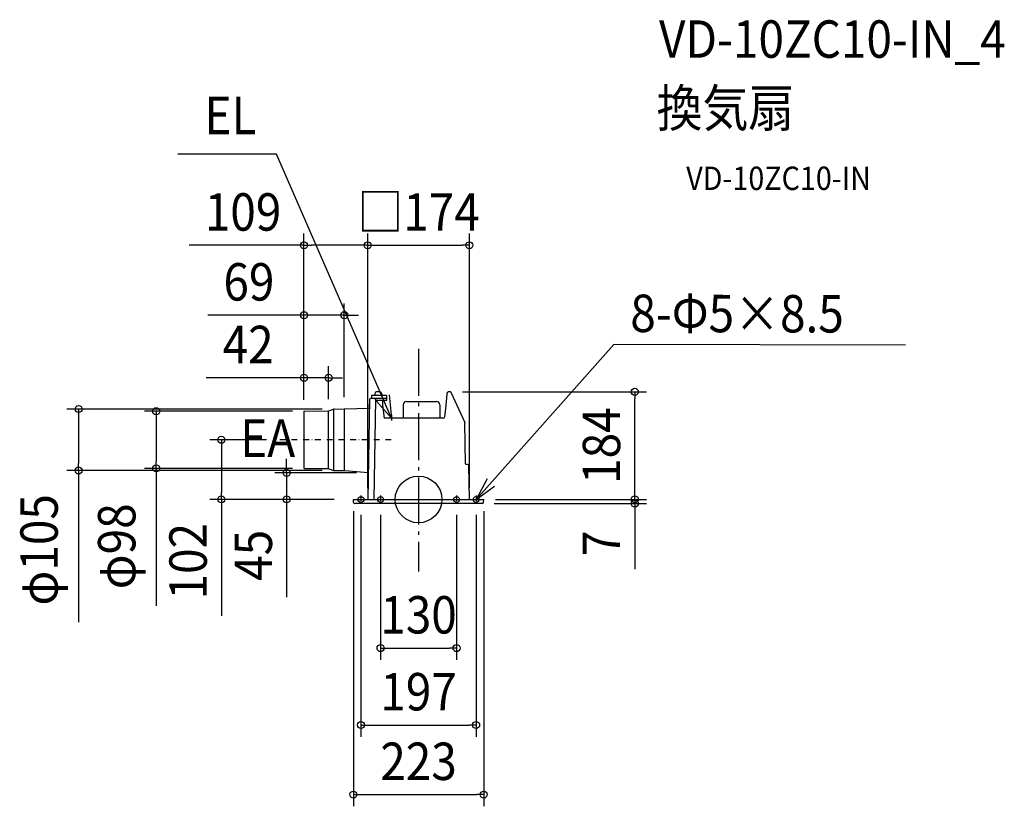
# Model space of a CAD drawing. Extents: x -682 to 1002, y -525 to 820.
import ezdxf
from ezdxf.enums import TextEntityAlignment as Align

# ---------------------------------------------------------------- set-up
doc = ezdxf.new("R2010")
doc.units = 0
doc.header["$LTSCALE"] = 20
doc.header["$PDMODE"] = 3
doc.header["$PDSIZE"] = -2
doc.linetypes.add('CENTER', pattern=[1, 0.5, -0.25, 0, -0.25])
doc.linetypes.add('DASHDOT', pattern=[5.5, 4, -0.6, 0.3, -0.6])
doc.layers.get('DEFPOINTS').update_dxf_attribs({"linetype": 'CONTINUOUS'})
for name, color, linetype in [('ARRANGE', 1, 'CONTINUOUS'), ('BASIS', 6, 'DASHDOT'), ('DETAIL', 5, 'CONTINUOUS'), ('ETC', 61, 'CONTINUOUS'), ('FIX', 11, 'CONTINUOUS'), ('NOTE', 4, 'CONTINUOUS'), ('OUTLINE', 3, 'CONTINUOUS'), ('SIZE', 30, 'CONTINUOUS')]:
    doc.layers.add(name, color=color, linetype=linetype)
doc.styles.get("Standard").update_dxf_attribs({"font": 'SIMPLEX.shx', "width": 0.9, "height": 64, "bigfont": 'BIGFONT.shx'})

msp = doc.modelspace()

# ---------------------------------------------------------------- linework, layer by layer
at = {"layer": 'ARRANGE', "color": 1, "linetype": 'CONTINUOUS'}
msp.add_circle((0, 0), 40, dxfattribs=at)
msp.add_point((0, 0), dxfattribs=at)
at = {"layer": 'BASIS', "color": 6, "linetype": 'DASHDOT'}
msp.add_line((0, 257.4), (0, -123.2), dxfattribs=at)
at = {"layer": 'DEFPOINTS', "color": 30, "linetype": 'CONTINUOUS'}
for p in [(-196, 434.6), (87, 434.6), (-127, 315.1), (-153.9, 208), (55, 184), (369.9, 184), (-144.7, 154.5), (-127, 154.8), (-196, 150.4), (-196, 150.4), (-196, 150.4), (-195.5, 150.9), (-153.9, 151.3), (-240.4, 102), (-448.8, 53.1), (-195.5, 53.1), (-581.6, 49.5), (-144.7, 49.5), (-86.2, 45.4), (-337.3, 0), (-111.5, 0), (-87, 0), (111.5, 0), (111.5, 0), (124.5, 0), (-225.8, 0), (-124.5, 0), (-124.5, 0), (-98.5, -6.3), (-87, 0), (-65, -6.3), (65, -6.3), (87, 0), (98.5, -6.3), (109.2, -7), (369.9, 0), (65, -254.3), (98.5, -385.8), (111.5, -504.8)]:
    msp.add_point(p, dxfattribs=at)
at = {"layer": 'DETAIL', "color": 5, "linetype": 'CONTINUOUS'}
for p, q in [((-84, 170.8), (-87, 0)), ((-82.5, 172.7), (-82.4, 172.7)), ((-82.5, 172.7), (-82.5, 172.7)), ((-82.5, 172.7), (-82.5, 172.7)), ((-82.5, 172.7), (-82.5, 172.7)), ((-82.4, 172.7), (-82.3, 172.7)), ((-82.4, 172.7), (-82.4, 172.7)), ((-82.3, 172.7), (-82.2, 172.7)), ((-82.3, 172.7), (-82.3, 172.7)), ((-82.2, 172.7), (-82.1, 172.7)), ((-82.2, 172.7), (-82.2, 172.7)), ((-82.1, 172.7), (-82, 172.7)), ((-82.1, 172.7), (-82.1, 172.7)), ((-76, 172.7), (-82, 172.7)), ((-80.5, 177.7), (-80.5, 172.7)), ((-55, 177.7), (-80.5, 177.7)), ((-73.7, 171.7), (-76.7, 0)), ((-76, 172.7), (-75.9, 172.7)), ((-76, 172.7), (-76, 172.7)), ((-75.9, 172.7), (-75.8, 172.7)), ((-75.8, 172.7), (-75.7, 172.7)), ((-75.8, 172.7), (-75.8, 172.7)), ((-75.7, 172.7), (-75.6, 172.7)), ((-75.7, 172.7), (-75.7, 172.7)), ((-75.6, 172.7), (-75.5, 172.7)), ((-55.3, 172.7), (-75.5, 172.7)), ((-75.5, 172.7), (-75.5, 172.7)), ((-75.5, 172.7), (-75.5, 172.7)), ((-74.4, 182.3), (-75.2, 177.7)), ((-74, 172.4), (-74, 172.4)), ((-74, 172.4), (-74, 172.4)), ((-73.9, 172.3), (-74, 172.4)), ((-73.9, 172.2), (-73.9, 172.3)), ((-73.8, 172.2), (-73.9, 172.2)), ((-73.8, 172.1), (-73.8, 172.2)), ((-73.8, 172), (-73.8, 172.1)), ((-73.8, 171.9), (-73.8, 172)), ((-73.7, 171.8), (-73.8, 171.9)), ((-73.7, 170), (-73.8, 170)), ((-73.7, 171.7), (-73.7, 171.8)), ((-73.7, 171.7), (-73.7, 171.7)), ((-73.7, 170), (-73.7, 170)), ((-73.6, 170), (-73.7, 170)), ((-73.6, 170), (-73.6, 170)), ((-73.6, 170), (-54.1, 170)), ((-65.6, 184), (-72.5, 184)), ((-63.7, 182.6), (-62.1, 177.7)), ((-61.9, 170), (-61.9, 160.5)), ((-55.1, 172.7), (-55.3, 172.7)), ((-55, 172.7), (-55.1, 172.7)), ((-54.9, 172.7), (-55, 172.7)), ((-54.8, 172.7), (-54.9, 172.7)), ((-54.7, 172.6), (-54.8, 172.7)), ((-54.6, 172.6), (-54.7, 172.6)), ((-54.6, 172.6), (-54.6, 172.6)), ((-54.5, 172.5), (-54.6, 172.6)), ((-54.4, 172.5), (-54.5, 172.5)), ((-54.1, 170.7), (-54.1, 176.8)), ((-54.1, 170), (-54.1, 170.7)), ((47.9, 167.5), (48.4, 173.9)), ((48.4, 173.9), (49, 180)), ((49, 180.6), (49.1, 180.9)), ((49, 180.3), (49, 180.6)), ((49, 180), (49, 180.3)), ((49.1, 181.2), (49.2, 181.5)), ((49.1, 180.9), (49.1, 181.2)), ((49.2, 181.8), (49.3, 182)), ((49.2, 181.5), (49.2, 181.8)), ((49.3, 182), (49.4, 182.3)), ((49.4, 182.5), (49.5, 182.7)), ((49.4, 182.3), (49.4, 182.5)), ((49.5, 182.7), (49.6, 182.9)), ((49.6, 183), (49.7, 183.2)), ((49.6, 182.9), (49.6, 183)), ((49.7, 183.2), (49.8, 183.3)), ((49.8, 183.3), (49.9, 183.4)), ((49.9, 183.5), (50, 183.6)), ((49.9, 183.4), (49.9, 183.5)), ((50, 183.6), (50.1, 183.7)), ((50.1, 183.7), (50.2, 183.8)), ((50.2, 183.8), (50.3, 183.9)), ((50.3, 183.9), (50.4, 183.9)), ((50.4, 183.9), (50.5, 184)), ((50.5, 184), (50.6, 184)), ((50.7, 184), (50.6, 184)), ((50.6, 184), (50.7, 184)), ((55, 184), (50.7, 184)), ((55.5, 183.7), (79.1, 131.6)), ((-153.6, 151.4), (-145.3, 154.4)), ((-145, 49.5), (-145, 154.5)), ((-144.7, 154.5), (-127.1, 154.8)), ((-127, 154.8), (-127, 49.2)), ((-126.9, 154.8), (-84.3, 156.1)), ((-61.9, 160.5), (-58.7, 139)), ((-26.4, 162), (-26.4, 139)), ((-20.9, 167.5), (30.9, 167.5)), ((36.4, 162), (36.4, 139)), ((45.1, 141.7), (46.6, 154.8)), ((46.5, 154.3), (46.5, 154.6)), ((46.6, 154.8), (47.2, 161.2)), ((47.2, 161.2), (47.9, 167.5)), ((47.8, 167.3), (47.8, 167.4)), ((-196, 150.4), (-196, 53.6)), ((-195.5, 150.9), (-154.2, 151.3)), ((-153.9, 52.7), (-153.9, 151.3)), ((42.1, 139), (-58.7, 139)), ((79.1, 131.6), (79.3, 131)), ((80.5, 61), (79.3, 131)), ((-195.5, 53.1), (-154.2, 52.7)), ((-153.6, 52.6), (-145.3, 49.6)), ((84, 60), (81.5, 60)), ((87, 0), (86, 58)), ((-144.7, 49.5), (-127.7, 49.2)), ((-86.2, 45.4), (-126.3, 49.1)), ((-111.2, -5.1), (-111.5, 0)), ((-111.5, 0), (111.5, 0)), ((111.2, -5.1), (111.5, 0)), ((109.2, -7), (-109.2, -7))]:
    msp.add_line(p, q, dxfattribs=at)
for centre, radius, start, end in [((-82, 170.7), 2, 104.9839, 179), ((-74.7, 171.7), 1, 44.3865, 90), ((-72.5, 182), 2, 90, 170.1807), ((-65.6, 182), 2, 17.8189, 90), ((-55, 176.8), 0.88, 0, 90), ((-55.1, 171.7), 1, 0, 47.5028), ((55, 183.5), 0.5, 24.4306, 90), ((-144.6, 152.5), 2, 91, 110), ((-127.4, 172.8), 18, 271, 271.7344), ((-20.9, 162), 5.5, 90, 180), ((30.9, 162), 5.5, 0, 90), ((-195.5, 150.4), 0.5, 90.5, 180), ((-154.3, 153.3), 2, 270.5, 290), ((42.1, 142), 3, 270, 353.6509), ((-195.5, 53.6), 0.5, 180, 269.5), ((-154.3, 50.7), 2, 70, 89.5), ((81.5, 61), 1, 181, 270), ((84, 58), 2, 1, 90), ((-144.6, 51.5), 2, 250, 269), ((-128, 31.2), 18, 84.6808, 89), ((-109.2, -5), 2, 183, 270), ((109.2, -5), 2, 270, 357)]:
    msp.add_arc(centre, radius, start, end, dxfattribs=at)
at = {"layer": 'FIX', "color": 11, "linetype": 'CONTINUOUS'}
for centre in [(-98.5, 0), (-65, 0), (65, 0), (98.5, 0)]:
    msp.add_circle(centre, 5, dxfattribs=at)
at = {"layer": 'NOTE', "color": 4, "linetype": 'CONTINUOUS'}
for p, q in [((-243, 590.7), (-411.6, 590.7)), ((-46.5, 139), (-243, 590.7)), ((98.5, 0), (333.8, 264.8)), ((833, 263.9), (333.8, 264.8)), ((-50.4, 178.7), (-46.5, 139)), ((-46.5, 139), (-72.2, 167.9)), ((117.5, 35.2), (98.5, 0)), ((98.5, 0), (129.8, 22.7))]:
    msp.add_line(p, q, dxfattribs=at)
at = {"layer": 'NOTE', "color": 4, "linetype": 'CENTER'}
for p, q in [((-46.5, 144.7), (-46.5, 131.3)), ((-46.6, 102), (-240.4, 102)), ((-98.5, 7), (-98.5, -6.3)), ((-65, 7), (-65, -6.3)), ((65, 7), (65, -6.3)), ((98.5, 7), (98.5, -6.3))]:
    msp.add_line(p, q, dxfattribs=at)
at = {"layer": 'OUTLINE', "color": 3, "linetype": 'CONTINUOUS'}
for p, q in [((-84, 170.8), (-84.3, 156.1)), ((-82.5, 172.7), (-82.4, 172.7)), ((-82.5, 172.7), (-82.5, 172.7)), ((-82.5, 172.7), (-82.5, 172.7)), ((-82.5, 172.7), (-82.5, 172.7)), ((-82.4, 172.7), (-82.3, 172.7)), ((-82.4, 172.7), (-82.4, 172.7)), ((-82.3, 172.7), (-82.2, 172.7)), ((-82.3, 172.7), (-82.3, 172.7)), ((-82.2, 172.7), (-82.1, 172.7)), ((-82.2, 172.7), (-82.2, 172.7)), ((-82.1, 172.7), (-82, 172.7)), ((-82.1, 172.7), (-82.1, 172.7)), ((-80.5, 172.7), (-82, 172.7)), ((-75.2, 177.7), (-80.5, 177.7)), ((-80.5, 177.7), (-80.5, 172.7)), ((-74.4, 182.3), (-75.2, 177.7)), ((-65.6, 184), (-72.5, 184)), ((-63.7, 182.6), (-62.1, 177.7)), ((-55, 177.7), (-62.1, 177.7)), ((-61.9, 170), (-54.1, 170)), ((-61.9, 170), (-61.9, 160.5)), ((-54.1, 170.7), (-54.1, 176.8)), ((-54.1, 170), (-54.1, 170.7)), ((47.9, 167.5), (48.4, 173.9)), ((48.4, 173.9), (49, 180)), ((49, 180.6), (49.1, 180.9)), ((49, 180.3), (49, 180.6)), ((49, 180), (49, 180.3)), ((49.1, 181.2), (49.2, 181.5)), ((49.1, 180.9), (49.1, 181.2)), ((49.2, 181.8), (49.3, 182)), ((49.2, 181.5), (49.2, 181.8)), ((49.3, 182), (49.4, 182.3)), ((49.4, 182.5), (49.5, 182.7)), ((49.4, 182.3), (49.4, 182.5)), ((49.5, 182.7), (49.6, 182.9)), ((49.6, 183), (49.7, 183.2)), ((49.6, 182.9), (49.6, 183)), ((49.7, 183.2), (49.8, 183.3)), ((49.8, 183.3), (49.9, 183.4)), ((49.9, 183.5), (50, 183.6)), ((49.9, 183.4), (49.9, 183.5)), ((50, 183.6), (50.1, 183.7)), ((50.1, 183.7), (50.2, 183.8)), ((50.2, 183.8), (50.3, 183.9)), ((50.3, 183.9), (50.4, 183.9)), ((50.4, 183.9), (50.5, 184)), ((50.5, 184), (50.6, 184)), ((50.7, 184), (50.6, 184)), ((50.6, 184), (50.7, 184)), ((55, 184), (50.7, 184)), ((55.5, 183.7), (79.1, 131.6)), ((-153.6, 151.4), (-145.3, 154.4)), ((-144.7, 154.5), (-127.1, 154.8)), ((-126.9, 154.8), (-84.3, 156.1)), ((-61.9, 160.5), (-58.7, 139)), ((-26.4, 162), (-26.4, 139)), ((-20.9, 167.5), (30.9, 167.5)), ((36.4, 162), (36.4, 139)), ((45.1, 141.7), (46.6, 154.8)), ((46.5, 154.3), (46.5, 154.6)), ((46.6, 154.8), (47.2, 161.2)), ((47.2, 161.2), (47.9, 167.5)), ((47.8, 167.3), (47.8, 167.4)), ((-196, 150.4), (-196, 53.6)), ((-195.5, 150.9), (-154.2, 151.3)), ((-26.4, 139), (-58.7, 139)), ((42.1, 139), (36.4, 139)), ((79.1, 131.6), (79.3, 131)), ((80.5, 61), (79.3, 131)), ((-195.5, 53.1), (-154.2, 52.7)), ((-153.6, 52.6), (-145.3, 49.6)), ((84, 60), (81.5, 60)), ((87, 0), (86, 58)), ((-144.7, 49.5), (-127.7, 49.2)), ((-86.2, 45.4), (-126.3, 49.1)), ((-86.2, 45.4), (-87, 0)), ((-111.2, -5.1), (-111.5, 0)), ((-111.5, 0), (-87, 0)), ((87, 0), (111.5, 0)), ((111.2, -5.1), (111.5, 0)), ((109.2, -7), (-109.2, -7))]:
    msp.add_line(p, q, dxfattribs=at)
for centre, radius, start, end in [((-82, 170.7), 2, 104.9839, 179), ((-72.5, 182), 2, 90, 170.1807), ((-65.6, 182), 2, 17.8189, 90), ((-55, 176.8), 0.88, 0, 90), ((55, 183.5), 0.5, 24.4306, 90), ((-144.6, 152.5), 2, 91, 110), ((-127.4, 172.8), 18, 271, 271.7344), ((-20.9, 162), 5.5, 90, 180), ((30.9, 162), 5.5, 0, 90), ((-195.5, 150.4), 0.5, 90.5, 180), ((-154.3, 153.3), 2, 270.5, 290), ((42.1, 142), 3, 270, 353.6509), ((-195.5, 53.6), 0.5, 180, 269.5), ((-154.3, 50.7), 2, 70, 89.5), ((81.5, 61), 1, 181, 270), ((84, 58), 2, 1, 90), ((-144.6, 51.5), 2, 250, 269), ((-128, 31.2), 18, 84.6808, 89), ((-109.2, -5), 2, 183, 270), ((109.2, -5), 2, 270, 357)]:
    msp.add_arc(centre, radius, start, end, dxfattribs=at)
at = {"layer": 'SIZE', "color": 30, "linetype": 'CONTINUOUS'}
for p, q in [((-196, 170.4), (-196, 454.6)), ((-87, 20), (-87, 454.6)), ((-87, 20), (-87, 454.6)), ((87, 20), (87, 454.6)), ((-196, 434.6), (-392.4, 434.6)), ((-196, 434.6), (-184, 434.6)), ((-99, 434.6), (-184, 434.6)), ((-87, 434.6), (-99, 434.6)), ((-87, 434.6), (-75, 434.6)), ((-75, 434.6), (75, 434.6)), ((87, 434.6), (75, 434.6)), ((-196, 170.4), (-196, 335.1)), ((-127, 174.8), (-127, 335.1)), ((-208, 315.1), (-360.5, 315.1)), ((-196, 315.1), (-208, 315.1)), ((-127, 315.1), (-196, 315.1)), ((-127, 315.1), (-115, 315.1)), ((-115, 315.1), (-103, 315.1)), ((-196, 170.4), (-196, 228)), ((-153.9, 171.3), (-153.9, 228)), ((-208, 208), (-363.2, 208)), ((-196, 208), (-208, 208)), ((-153.9, 208), (-196, 208)), ((-153.9, 208), (-141.9, 208)), ((-141.9, 208), (-129.9, 208)), ((75, 184), (389.9, 184)), ((369.9, 184), (369.9, 172)), ((369.9, 12), (369.9, 172)), ((-164.7, 154.5), (-601.6, 154.5)), ((-581.6, 154.5), (-581.6, 142.5)), ((-581.6, 142.5), (-581.6, 61.5)), ((-215.5, 150.9), (-468.8, 150.9)), ((-448.8, 150.9), (-448.8, 138.9)), ((-448.8, 138.9), (-448.8, 65.1)), ((-260.4, 102), (-357.3, 102)), ((-337.3, 102), (-337.3, 90)), ((-337.3, 90), (-337.3, 12)), ((-225.8, 57.4), (-225.8, 69.4)), ((-581.6, 49.5), (-581.6, 61.5)), ((-215.5, 53.1), (-468.8, 53.1)), ((-448.8, 53.1), (-448.8, 65.1)), ((-448.8, 53.1), (-448.8, -182)), ((-225.8, 45.4), (-225.8, 57.4)), ((-164.7, 49.5), (-601.6, 49.5)), ((-581.6, 49.5), (-581.6, -210)), ((-106.2, 45.4), (-245.8, 45.4)), ((-225.8, 45.4), (-225.8, 0)), ((369.9, 12), (369.9, 24)), ((-144.5, 0), (-357.3, 0)), ((-337.3, 0), (-337.3, 12)), ((-337.3, 0), (-337.3, -199.1)), ((369.9, 0), (369.9, 12)), ((369.9, 0), (369.9, 12)), ((-144.5, 0), (-245.8, 0)), ((-225.8, 0), (-225.8, -12)), ((-225.8, -12), (-225.8, -167.3)), ((129.2, -7), (389.9, -7)), ((131.5, 0), (389.9, 0)), ((144.5, 0), (389.9, 0)), ((369.9, 0), (369.9, -7)), ((369.9, -7), (369.9, -19)), ((-111.5, -20), (-111.5, -524.8)), ((-98.5, -26.3), (-98.5, -405.8)), ((-65, -26.3), (-65, -274.3)), ((65, -26.3), (65, -274.3)), ((98.5, -26.3), (98.5, -405.8)), ((111.5, -20), (111.5, -524.8)), ((369.9, -19), (369.9, -119.4)), ((-65, -254.3), (-53, -254.3)), ((-53, -254.3), (53, -254.3)), ((65, -254.3), (53, -254.3)), ((-98.5, -385.8), (-86.5, -385.8)), ((-86.5, -385.8), (86.5, -385.8)), ((98.5, -385.8), (86.5, -385.8)), ((-111.5, -504.8), (-99.5, -504.8)), ((-99.5, -504.8), (99.5, -504.8)), ((111.5, -504.8), (99.5, -504.8))]:
    msp.add_line(p, q, dxfattribs=at)
for centre in [(-196, 434.6), (-87, 434.6), (-87, 434.6), (87, 434.6), (-196, 315.1), (-127, 315.1), (-196, 208), (-153.9, 208), (369.9, 184), (-581.6, 154.5), (-448.8, 150.9), (-337.3, 102), (-581.6, 49.5), (-448.8, 53.1), (-225.8, 45.4), (-337.3, 0), (-225.8, 0), (369.9, 0), (369.9, 0), (369.9, -7), (-65, -254.3), (65, -254.3), (-98.5, -385.8), (98.5, -385.8), (-111.5, -504.8), (111.5, -504.8)]:
    msp.add_circle(centre, 6, dxfattribs=at)

# ---------------------------------------------------------------- texts
at = {"layer": 'ETC', "color": 61, "linetype": 'CONTINUOUS', "width": 0.9}
for s, height, p in [('VD-10ZC10-IN_4', 64, (411.4, 755.3)), ('換気扇', 64, (407.2, 637.3)), ('VD-10ZC10-IN', 40, (457.9, 529.2))]:
    msp.add_text(s, height=height, dxfattribs=at).set_placement(p)
at = {"layer": 'NOTE', "color": 4, "linetype": 'CONTINUOUS', "width": 0.9}
for s, p in [('EL', (-366.2, 624.6)), ('EA', (-305.1, 72.7))]:
    msp.add_text(s, height=64, dxfattribs=at).set_placement(p)
msp.add_text('8-Φ5×8.5', height=64, rotation=359.8507, dxfattribs=at).set_placement((362.2, 286.3))
at = {"layer": 'SIZE', "color": 30, "linetype": 'CONTINUOUS', "width": 0.9}
for s, p in [('109', (-300.2, 459.6)), ('□174', (0, 459.6)), ('69', (-290.2, 340.1)), ('42', (-291.6, 233)), ('130', (0, -229.3)), ('197', (0, -360.8)), ('223', (0, -479.8))]:
    msp.add_text(s, height=64, dxfattribs=at).set_placement(p, align=Align.CENTER)
for s, p in [('184', (344.9, 92)), ('φ105', (-617.2, -86.2)), ('φ98', (-484.4, -80.2)), ('102', (-362.3, -105.6)), ('45', (-250.8, -95.6)), ('7', (344.9, -75.2))]:
    msp.add_text(s, height=64, rotation=90, dxfattribs=at).set_placement(p, align=Align.CENTER)

doc.saveas('drawing.dxf')
